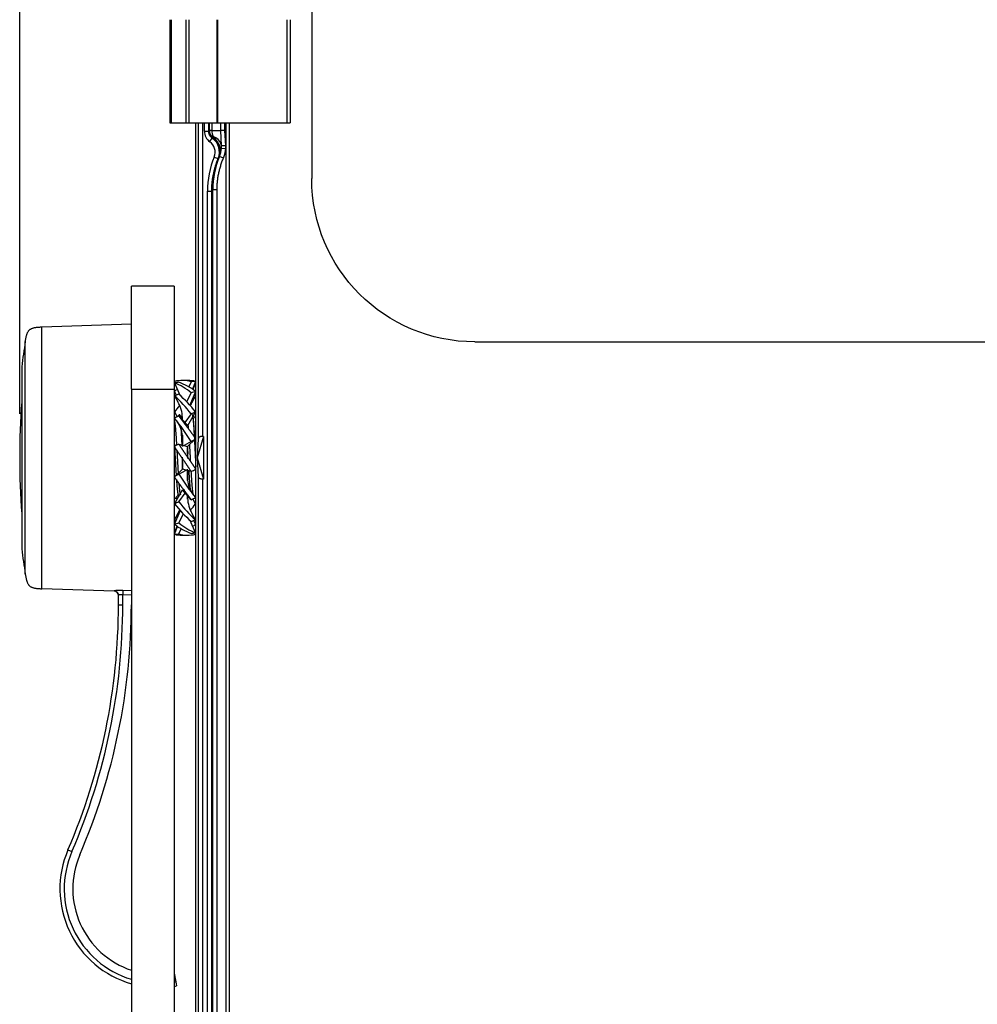
# Model space of a CAD drawing. Extents: x 0 to 3378, y 0 to 1140.
# Drawn here: x 533 to 644, y 687 to 802 of the extents above; entities that cross this region are included whole.
import ezdxf

# ---------------------------------------------------------------- set-up
doc = ezdxf.new("R2010")
doc.units = 0
doc.header["$PDMODE"] = 3
doc.layers.get('0').update_dxf_attribs({"linetype": 'CONTINUOUS'})
doc.layers.get('DEFPOINTS').update_dxf_attribs({"linetype": 'CONTINUOUS'})
doc.layers.add('CONTOUR', color=2, linetype='CONTINUOUS')
doc.layers.add('MARK', color=6, linetype='CONTINUOUS')
doc.styles.get("Standard").update_dxf_attribs({"font": 'txt.shx', "bigfont": 'bigfont.shx'})
doc.dimstyles.get("Standard").update_dxf_attribs({"dimtxt": 2.5, "dimasz": 2.5, "dimexe": 1.25, "dimexo": 0.625, "dimtad": 1, "dimcen": 2.5, "dimazin": 3, "dimtfac": 1, "dimtmove": 0, "dimatfit": 3})

# ---------------------------------------------------------------- blocks, each defined once
blk = doc.blocks.new('_OPEN30')
at = {"color": 0, "linetype": 'BYBLOCK'}
for p, q in [((-1, 0.2679), (0, 0)), ((0, 0), (-1, -0.2679)), ((0, 0), (-1, 0))]:
    blk.add_line(p, q, dxfattribs=at)
blk = doc.blocks.new('*D53')
at = {"layer": 'DEFPOINTS', "color": 0}
for p in [(903.5, 1086.51), (532.5, 750.71), (903.5, 750.71)]:
    blk.add_point(p, dxfattribs=at)
at = {"layer": 'MARK'}
for p, q in [((532.5, 755.81), (532.5, 1091.61)), ((903.5, 755.81), (903.5, 1091.61)), ((553.5, 1086.51), (882.5, 1086.51))]:
    blk.add_line(p, q, dxfattribs=at)
at = {"layer": 'MARK', "xscale": 21, "yscale": 21, "zscale": 21, "rotation": 180}
blk.add_blockref('_OPEN30', (532.5, 1086.51), dxfattribs=at)
at = {"layer": 'MARK', "xscale": 21, "yscale": 21, "zscale": 21}
blk.add_blockref('_OPEN30', (903.5, 1086.51), dxfattribs=at)
at = {"layer": 'MARK', "color": 3, "linetype": 'CONTINUOUS'}
blk.add_text('371', height=21, dxfattribs=at).set_placement((693.5, 1091.61))

msp = doc.modelspace()

# ---------------------------------------------------------------- linework, layer by layer
at = {"layer": 'CONTOUR'}
for p, q in [((566.501, 988.206), (566.501, 783.206)), ((550.002, 801.706), (550.002, 789.706)), ((550.148, 801.706), (550.148, 789.706)), ((551.855, 801.706), (551.855, 789.706)), ((552.209, 801.706), (552.209, 789.706)), ((555.451, 801.706), (555.451, 789.706)), ((555.538, 801.706), (555.538, 789.706)), ((563.589, 801.706), (563.589, 789.706)), ((564.002, 801.706), (564.002, 789.706)), ((550.002, 789.706), (550.148, 789.706)), ((550.148, 789.706), (551.855, 789.706)), ((551.855, 789.706), (552.209, 789.706)), ((552.209, 789.706), (555.451, 789.706)), ((555.451, 789.706), (555.538, 789.706)), ((555.538, 789.706), (563.589, 789.706)), ((563.589, 789.706), (564.002, 789.706)), ((567.702, 776.558), (567.715, 776.558)), ((567.715, 776.525), (567.715, 776.558)), ((585.501, 764.206), (850.501, 764.206))]:
    msp.add_line(p, q, dxfattribs=at)
at = {"layer": 'CONTOUR', "linetype": 'CONTINUOUS'}
for p, q in [((553.002, 784.476), (553.002, 789.706)), ((553.299, 789.706), (553.299, 752.906)), ((553.798, 789.706), (553.798, 753.207)), ((554.018, 788.723), (554.018, 789.706)), ((554.518, 788.723), (554.518, 789.706)), ((554.589, 788.794), (554.589, 789.706)), ((554.871, 789.706), (554.871, 788.794)), ((555.909, 788.794), (555.909, 789.706)), ((556.386, 788.794), (556.386, 789.706)), ((556.501, 789.706), (556.501, 661.207)), ((556.901, 789.706), (556.901, 661.207)), ((554.018, 788.723), (554.518, 788.723)), ((554.518, 788.723), (554.589, 788.794)), ((555.999, 787.024), (555.909, 788.794)), ((556.498, 787.04), (556.386, 788.794)), ((554.639, 787.509), (554.931, 787.913)), ((554.931, 787.913), (554.999, 787.987)), ((556.488, 786.656), (555.99, 786.7)), ((556.498, 787.04), (555.999, 787.024)), ((555.147, 785.724), (555.61, 785.534)), ((555.61, 785.534), (555.675, 785.62)), ((555.763, 785.802), (555.767, 785.797)), ((556.228, 785.603), (555.767, 785.797)), ((553.002, 716.938), (553.002, 784.476)), ((554.361, 660.065), (554.361, 781.731)), ((554.361, 781.731), (554.861, 781.731)), ((554.861, 660.065), (554.861, 781.731)), ((555.484, 781.913), (554.984, 781.913)), ((554.984, 660.189), (554.984, 781.913)), ((555.484, 660.189), (555.484, 781.913)), ((545.501, 758.707), (545.501, 770.707)), ((550.501, 770.707), (545.501, 770.707)), ((550.501, 770.707), (550.501, 758.707)), ((535.061, 765.943), (545.501, 766.307)), ((535.061, 735.472), (535.061, 765.943)), ((533.155, 737.161), (533.155, 764.253)), ((532.745, 761.307), (532.745, 740.107)), ((545.501, 758.707), (545.501, 646.364)), ((545.501, 758.707), (550.501, 758.707)), ((550.501, 758.707), (550.501, 646.364)), ((550.522, 759.611), (550.589, 759.444)), ((550.522, 759.435), (551.143, 757.998)), ((552.103, 759.707), (551.399, 759.707)), ((552.468, 759.563), (552.197, 758.957)), ((552.98, 759.611), (552.614, 758.695)), ((552.98, 759.435), (552.649, 758.669)), ((550.522, 758.432), (550.711, 757.995)), ((550.522, 757.93), (550.928, 757.209)), ((552.468, 758.276), (551.934, 757.233)), ((552.98, 758.432), (552.296, 756.854)), ((552.98, 757.93), (552.344, 756.8)), ((552.98, 758.432), (552.468, 758.276)), ((550.522, 756.077), (550.855, 755.491)), ((551.034, 755.577), (552.033, 754.448)), ((551.126, 755.707), (551.076, 755.707)), ((551.451, 755.217), (551.451, 755.524)), ((552.468, 755.836), (551.716, 754.805)), ((552.98, 756.077), (552.051, 754.442)), ((552.98, 755.325), (552.969, 755.315)), ((551.451, 752.186), (551.451, 753.348)), ((551.451, 753.348), (551.47, 752.035)), ((553.915, 753.207), (553.176, 750.707)), ((553.915, 753.207), (553.798, 753.207)), ((553.915, 753.207), (553.915, 748.207)), ((551.034, 752.31), (552.033, 752.013)), ((552.468, 752.615), (551.635, 752.131)), ((551.942, 752.04), (552.051, 752.041)), ((552.98, 752.904), (552.051, 752.025)), ((552.051, 752.041), (552.051, 750.645)), ((553.299, 752.906), (553.176, 750.707)), ((551.451, 749.374), (551.451, 750.769)), ((553.001, 750.707), (552.951, 750.707)), ((553.176, 750.707), (553.915, 748.207)), ((553.176, 750.707), (553.299, 748.509)), ((550.522, 748.51), (551.451, 749.39)), ((551.034, 748.799), (551.867, 749.283)), ((551.56, 749.375), (551.451, 749.374)), ((552.468, 749.104), (551.47, 749.402)), ((552.051, 748.067), (552.033, 749.379)), ((552.051, 749.228), (552.051, 748.067)), ((553.299, 748.509), (553.299, 660.002)), ((553.915, 748.207), (553.798, 748.207)), ((553.798, 748.207), (553.798, 660.002)), ((550.522, 745.337), (551.451, 746.973)), ((550.976, 746.407), (551.13, 746.407)), ((551.034, 745.579), (551.786, 746.609)), ((552.468, 745.837), (551.47, 746.967)), ((552.051, 745.891), (552.044, 746.317)), ((552.051, 746.197), (552.051, 745.891)), ((552.98, 745.337), (552.647, 745.923)), ((550.522, 743.485), (551.158, 744.615)), ((550.522, 742.982), (551.206, 744.56)), ((551.034, 743.139), (551.568, 744.181)), ((552.98, 743.485), (552.574, 744.205)), ((550.522, 742.982), (551.034, 743.139)), ((550.522, 741.979), (550.853, 742.745)), ((550.522, 741.803), (550.889, 742.72)), ((552.98, 741.979), (552.359, 743.417)), ((552.98, 742.982), (552.791, 743.419)), ((551.034, 741.851), (551.305, 742.457)), ((551.399, 741.707), (552.103, 741.707)), ((552.98, 741.803), (552.913, 741.97)), ((543.519, 735.176), (535.061, 735.472)), ((543.519, 735.207), (543.519, 735.176)), ((543.968, 734.887), (544.04, 734.73)), ((544.001, 733.607), (544.001, 734.708)), ((544.519, 735.263), (544.501, 734.767)), ((545.501, 734.732), (544.501, 734.767)), ((544.501, 733.607), (544.501, 734.767)), ((545.501, 735.228), (544.519, 735.263)), ((544.001, 733.607), (544.501, 733.607)), ((553.002, 659.706), (553.002, 716.938)), ((538.123, 705.088), (538.583, 704.891)), ((550.501, 690.707), (550.683, 689.724)), ((550.683, 689.724), (550.773, 689.232))]:
    msp.add_line(p, q, dxfattribs=at)
for points in [[(554.931, 787.913), (554.921, 787.921), (554.91, 787.929), (554.9, 787.937), (554.89, 787.945), (554.88, 787.953), (554.87, 787.962), (554.86, 787.97), (554.85, 787.979), (554.84, 787.988), (554.83, 787.997), (554.821, 788.006), (554.812, 788.015), (554.802, 788.024), (554.793, 788.034), (554.784, 788.043), (554.775, 788.053), (554.767, 788.063), (554.758, 788.073), (554.75, 788.083), (554.741, 788.093), (554.733, 788.103), (554.725, 788.113), (554.717, 788.124), (554.709, 788.134), (554.702, 788.145), (554.694, 788.156), (554.687, 788.167), (554.68, 788.178), (554.673, 788.189), (554.666, 788.2), (554.659, 788.211), (554.652, 788.222), (554.646, 788.234), (554.639, 788.245), (554.633, 788.257), (554.627, 788.268), (554.621, 788.28), (554.615, 788.292), (554.61, 788.304), (554.604, 788.316), (554.599, 788.328), (554.594, 788.34), (554.589, 788.352), (554.584, 788.364), (554.58, 788.377), (554.575, 788.389), (554.571, 788.401), (554.567, 788.414), (554.563, 788.426), (554.559, 788.439), (554.555, 788.451), (554.552, 788.464), (554.549, 788.477), (554.546, 788.489), (554.543, 788.502), (554.54, 788.515), (554.537, 788.528), (554.535, 788.541), (554.532, 788.554), (554.53, 788.567), (554.528, 788.58), (554.526, 788.593), (554.525, 788.606), (554.523, 788.619), (554.522, 788.632), (554.521, 788.645), (554.52, 788.658), (554.519, 788.671), (554.519, 788.684), (554.518, 788.697), (554.518, 788.71), (554.518, 788.723)], [(554.871, 788.794), (554.908, 788.794), (554.944, 788.794), (554.98, 788.794), (555.015, 788.794), (555.05, 788.794), (555.084, 788.794), (555.118, 788.794), (555.152, 788.794), (555.185, 788.794), (555.218, 788.794), (555.25, 788.794), (555.281, 788.794), (555.312, 788.794), (555.343, 788.794), (555.373, 788.794), (555.402, 788.794), (555.431, 788.794), (555.459, 788.794), (555.487, 788.794), (555.514, 788.794), (555.54, 788.794), (555.566, 788.794), (555.591, 788.794), (555.615, 788.794), (555.639, 788.794), (555.662, 788.794), (555.685, 788.794), (555.706, 788.794), (555.727, 788.794), (555.747, 788.794), (555.767, 788.794), (555.786, 788.794), (555.804, 788.794), (555.821, 788.794), (555.838, 788.794), (555.853, 788.794), (555.868, 788.794), (555.883, 788.794), (555.896, 788.794), (555.909, 788.794)], [(554.999, 787.987), (555.081, 787.924), (555.161, 787.856), (555.238, 787.783), (555.312, 787.704), (555.383, 787.62), (555.45, 787.532), (555.512, 787.439), (555.57, 787.342), (555.622, 787.242), (555.669, 787.137), (555.71, 787.03), (555.744, 786.921), (555.773, 786.81), (555.795, 786.698), (555.81, 786.584), (555.819, 786.471), (555.821, 786.358), (555.817, 786.246), (555.807, 786.136), (555.792, 786.027), (555.77, 785.921), (555.743, 785.817), (555.711, 785.717), (555.675, 785.62)], [(555.999, 787.024), (555.94, 787.289), (555.805, 787.541), (555.599, 787.77), (555.33, 787.967), (555.01, 788.124)], [(555.763, 785.802), (555.862, 786.135), (555.89, 786.484), (555.845, 786.837), (555.73, 787.18), (555.548, 787.502), (555.307, 787.79), (555.014, 788.033)], [(556.228, 785.603), (556.242, 785.637), (556.255, 785.671), (556.269, 785.705), (556.281, 785.739), (556.294, 785.772), (556.306, 785.806), (556.317, 785.84), (556.328, 785.873), (556.339, 785.907), (556.349, 785.94), (556.359, 785.974), (556.369, 786.007), (556.378, 786.04), (556.387, 786.073), (556.396, 786.106), (556.404, 786.139), (556.411, 786.172), (556.419, 786.205), (556.426, 786.238), (556.433, 786.271), (556.439, 786.303), (556.445, 786.336), (556.451, 786.368), (556.456, 786.401), (556.461, 786.433), (556.466, 786.465), (556.47, 786.497), (556.475, 786.529), (556.478, 786.561), (556.482, 786.593), (556.485, 786.625), (556.488, 786.656)], [(556.488, 786.656), (556.489, 786.669), (556.49, 786.682), (556.491, 786.694), (556.492, 786.706), (556.493, 786.719), (556.494, 786.731), (556.494, 786.744), (556.495, 786.756), (556.496, 786.768), (556.496, 786.78), (556.497, 786.793), (556.497, 786.805), (556.498, 786.817), (556.498, 786.829), (556.499, 786.841), (556.499, 786.853), (556.499, 786.865), (556.499, 786.877), (556.5, 786.889), (556.5, 786.901), (556.5, 786.913), (556.5, 786.924), (556.5, 786.936), (556.5, 786.948), (556.5, 786.96), (556.5, 786.971), (556.499, 786.983), (556.499, 786.994), (556.499, 787.006), (556.499, 787.018), (556.498, 787.029), (556.498, 787.04)], [(554.861, 781.731), (554.861, 781.829), (554.863, 781.926), (554.865, 782.024), (554.868, 782.121), (554.873, 782.219), (554.878, 782.316), (554.884, 782.413), (554.891, 782.511), (554.899, 782.608), (554.908, 782.705), (554.918, 782.802), (554.929, 782.899), (554.941, 782.996), (554.954, 783.092), (554.967, 783.189), (554.982, 783.285), (554.998, 783.381), (555.014, 783.477), (555.032, 783.573), (555.05, 783.669), (555.069, 783.765), (555.09, 783.86), (555.111, 783.955), (555.133, 784.05), (555.156, 784.145), (555.18, 784.24), (555.205, 784.334), (555.23, 784.428), (555.257, 784.522), (555.285, 784.615), (555.313, 784.709), (555.343, 784.802), (555.373, 784.894), (555.404, 784.987), (555.436, 785.079), (555.469, 785.17), (555.503, 785.262), (555.538, 785.353), (555.574, 785.444), (555.61, 785.534)], [(555.484, 781.913), (555.485, 782.032), (555.487, 782.152), (555.491, 782.271), (555.496, 782.389), (555.502, 782.508), (555.511, 782.626), (555.52, 782.744), (555.531, 782.862), (555.544, 782.979), (555.558, 783.096), (555.573, 783.213), (555.59, 783.329), (555.608, 783.446), (555.628, 783.562), (555.649, 783.678), (555.671, 783.793), (555.695, 783.908), (555.721, 784.023), (555.747, 784.138), (555.776, 784.252), (555.805, 784.366), (555.836, 784.48), (555.869, 784.594), (555.903, 784.707), (555.938, 784.82), (555.975, 784.933), (556.014, 785.045), (556.053, 785.157), (556.095, 785.269), (556.138, 785.381), (556.182, 785.492), (556.228, 785.603)], [(533.155, 764.253), (533.165, 764.321), (533.176, 764.388), (533.188, 764.455), (533.2, 764.522), (533.212, 764.588), (533.225, 764.653), (533.239, 764.718), (533.254, 764.781), (533.269, 764.844), (533.285, 764.906), (533.302, 764.966), (533.32, 765.026), (533.34, 765.084), (533.36, 765.141), (533.382, 765.197), (533.405, 765.251), (533.429, 765.303), (533.456, 765.353), (533.484, 765.402), (533.514, 765.448), (533.545, 765.492), (533.579, 765.534), (533.616, 765.573), (533.654, 765.609), (533.695, 765.643), (533.738, 765.675), (533.784, 765.703), (533.831, 765.73), (533.881, 765.754), (533.932, 765.776), (533.985, 765.796), (534.04, 765.814), (534.096, 765.83), (534.154, 765.845), (534.213, 765.859), (534.273, 765.871), (534.335, 765.882), (534.397, 765.891), (534.46, 765.9), (534.524, 765.908), (534.589, 765.914), (534.655, 765.92), (534.721, 765.925), (534.788, 765.93), (534.856, 765.934), (534.924, 765.937), (534.992, 765.94), (535.061, 765.943)], [(551.067, 755.704), (551.06, 755.696), (551.053, 755.688), (551.047, 755.68), (551.04, 755.672), (551.033, 755.665), (551.026, 755.657), (551.02, 755.649), (551.013, 755.641), (551.006, 755.633), (550.999, 755.625), (550.993, 755.617), (550.986, 755.61), (550.979, 755.602), (550.972, 755.594), (550.966, 755.586), (550.959, 755.578), (550.952, 755.57), (550.945, 755.562), (550.939, 755.554), (550.932, 755.547), (550.925, 755.539), (550.918, 755.531), (550.912, 755.523), (550.905, 755.515)], [(551.034, 755.577), (551.053, 755.551), (551.072, 755.524), (551.09, 755.498), (551.109, 755.471), (551.128, 755.445), (551.147, 755.418), (551.166, 755.391), (551.185, 755.365), (551.205, 755.338), (551.224, 755.312), (551.244, 755.285), (551.263, 755.258), (551.283, 755.231), (551.303, 755.205), (551.323, 755.178), (551.342, 755.151), (551.362, 755.125), (551.382, 755.098), (551.402, 755.071), (551.423, 755.044), (551.443, 755.018), (551.463, 754.991), (551.483, 754.964), (551.504, 754.937), (551.524, 754.91), (551.544, 754.883), (551.565, 754.856), (551.585, 754.829), (551.606, 754.802), (551.627, 754.775), (551.647, 754.748), (551.668, 754.721), (551.689, 754.694), (551.709, 754.667), (551.73, 754.64), (551.751, 754.613), (551.772, 754.586), (551.792, 754.559), (551.813, 754.531), (551.834, 754.504), (551.855, 754.477), (551.876, 754.45), (551.897, 754.422), (551.918, 754.395), (551.939, 754.367), (551.96, 754.34), (551.981, 754.312), (552.002, 754.285), (552.023, 754.257), (552.044, 754.23), (552.065, 754.202), (552.086, 754.174), (552.107, 754.147), (552.128, 754.119), (552.148, 754.091), (552.169, 754.063), (552.19, 754.035), (552.211, 754.007), (552.232, 753.979), (552.253, 753.951), (552.274, 753.923), (552.295, 753.895), (552.316, 753.867), (552.337, 753.839), (552.357, 753.811), (552.378, 753.782), (552.399, 753.754), (552.42, 753.725), (552.44, 753.697), (552.461, 753.668), (552.482, 753.64), (552.502, 753.611), (552.523, 753.582), (552.543, 753.554), (552.564, 753.525), (552.584, 753.496), (552.605, 753.467), (552.625, 753.438), (552.645, 753.409), (552.666, 753.38), (552.686, 753.351), (552.706, 753.321), (552.726, 753.292), (552.746, 753.263), (552.766, 753.233), (552.785, 753.203), (552.805, 753.174), (552.825, 753.144), (552.844, 753.114), (552.864, 753.084), (552.883, 753.054), (552.903, 753.024), (552.922, 752.994), (552.941, 752.964), (552.961, 752.934), (552.98, 752.904)], [(551.063, 755.7), (551.064, 755.7), (551.064, 755.701), (551.065, 755.701), (551.065, 755.702), (551.066, 755.702), (551.066, 755.703), (551.067, 755.703), (551.067, 755.704), (551.068, 755.704), (551.068, 755.705), (551.069, 755.705), (551.07, 755.705), (551.07, 755.706), (551.071, 755.706), (551.071, 755.706), (551.072, 755.706), (551.072, 755.707), (551.073, 755.707), (551.073, 755.707), (551.074, 755.707), (551.074, 755.707), (551.075, 755.707), (551.076, 755.707), (551.076, 755.707)], [(551.141, 755.697), (551.14, 755.698), (551.14, 755.699), (551.139, 755.7), (551.139, 755.7), (551.138, 755.701), (551.137, 755.702), (551.137, 755.702), (551.136, 755.703), (551.135, 755.703), (551.135, 755.704), (551.134, 755.704), (551.134, 755.705), (551.133, 755.705), (551.132, 755.705), (551.132, 755.706), (551.131, 755.706), (551.13, 755.706), (551.13, 755.707), (551.129, 755.707), (551.129, 755.707), (551.128, 755.707), (551.127, 755.707), (551.127, 755.707), (551.126, 755.707)], [(551.451, 755.336), (551.438, 755.351), (551.425, 755.367), (551.412, 755.382), (551.399, 755.397), (551.386, 755.412), (551.373, 755.428), (551.36, 755.443), (551.346, 755.458), (551.333, 755.473), (551.32, 755.488), (551.307, 755.504), (551.294, 755.519), (551.281, 755.534), (551.268, 755.549), (551.255, 755.565), (551.242, 755.58), (551.229, 755.595), (551.216, 755.61), (551.203, 755.625), (551.19, 755.641), (551.177, 755.656), (551.163, 755.671), (551.15, 755.686), (551.137, 755.702)], [(552.635, 755.556), (552.638, 755.538), (552.642, 755.519), (552.645, 755.498), (552.649, 755.477), (552.652, 755.455), (552.656, 755.432), (552.659, 755.408), (552.663, 755.383), (552.666, 755.357), (552.669, 755.33), (552.673, 755.302), (552.676, 755.272), (552.68, 755.243), (552.683, 755.212), (552.687, 755.18), (552.69, 755.147), (552.694, 755.113), (552.697, 755.078), (552.701, 755.043), (552.704, 755.006), (552.707, 754.969), (552.711, 754.931), (552.714, 754.891), (552.718, 754.851), (552.721, 754.811), (552.725, 754.769), (552.728, 754.726), (552.732, 754.683), (552.735, 754.639), (552.739, 754.594), (552.742, 754.548), (552.745, 754.501), (552.749, 754.453), (552.752, 754.405), (552.756, 754.356), (552.759, 754.306), (552.763, 754.256), (552.766, 754.204), (552.77, 754.152), (552.773, 754.1), (552.777, 754.046), (552.78, 753.992), (552.783, 753.937), (552.787, 753.881), (552.79, 753.825), (552.794, 753.768), (552.797, 753.711), (552.801, 753.653), (552.804, 753.594), (552.808, 753.535), (552.811, 753.475), (552.814, 753.414), (552.818, 753.353), (552.821, 753.291), (552.825, 753.229), (552.828, 753.167)], [(553.001, 750.707), (552.996, 750.813), (552.991, 750.919), (552.986, 751.024), (552.981, 751.13), (552.976, 751.235), (552.971, 751.34), (552.966, 751.445), (552.961, 751.549), (552.956, 751.653), (552.951, 751.757), (552.946, 751.86), (552.94, 751.963), (552.935, 752.065), (552.93, 752.166), (552.925, 752.267), (552.92, 752.367), (552.915, 752.467), (552.91, 752.565), (552.905, 752.663), (552.9, 752.76), (552.895, 752.856), (552.89, 752.951), (552.885, 753.045), (552.88, 753.138), (552.875, 753.23), (552.87, 753.32), (552.865, 753.41), (552.86, 753.498), (552.855, 753.585), (552.85, 753.671), (552.845, 753.756), (552.839, 753.839), (552.834, 753.921), (552.829, 754.001), (552.824, 754.08), (552.819, 754.157), (552.814, 754.233), (552.809, 754.307), (552.804, 754.38), (552.799, 754.451), (552.794, 754.52), (552.789, 754.587), (552.784, 754.653), (552.779, 754.717), (552.774, 754.78), (552.769, 754.84), (552.764, 754.899), (552.759, 754.955), (552.754, 755.01), (552.749, 755.063), (552.744, 755.114), (552.738, 755.163), (552.733, 755.21), (552.728, 755.255), (552.723, 755.298), (552.718, 755.339), (552.713, 755.378), (552.708, 755.414), (552.703, 755.449), (552.698, 755.481), (552.693, 755.512), (552.688, 755.54), (552.683, 755.566), (552.678, 755.59), (552.673, 755.611), (552.668, 755.631), (552.663, 755.648), (552.658, 755.663), (552.653, 755.676), (552.648, 755.687), (552.643, 755.695), (552.637, 755.701)], [(553.002, 755.277), (552.99, 755.291), (552.978, 755.305), (552.966, 755.319), (552.954, 755.333), (552.942, 755.347), (552.93, 755.361), (552.918, 755.374), (552.906, 755.388), (552.894, 755.402), (552.882, 755.416), (552.87, 755.43), (552.858, 755.444), (552.846, 755.458), (552.835, 755.472), (552.823, 755.486), (552.811, 755.499), (552.799, 755.513), (552.787, 755.527), (552.775, 755.541), (552.763, 755.555), (552.751, 755.569), (552.739, 755.583), (552.727, 755.597), (552.715, 755.611)], [(550.476, 755.007), (550.482, 755.006), (550.488, 755.002), (550.494, 754.996), (550.5, 754.986), (550.506, 754.974), (550.512, 754.96), (550.518, 754.942), (550.524, 754.922), (550.53, 754.9), (550.536, 754.875), (550.542, 754.847), (550.547, 754.816), (550.553, 754.783), (550.559, 754.748), (550.565, 754.71), (550.571, 754.67), (550.577, 754.627), (550.583, 754.581), (550.589, 754.533), (550.595, 754.483), (550.601, 754.43), (550.607, 754.375), (550.613, 754.318), (550.619, 754.258), (550.625, 754.197), (550.631, 754.133), (550.637, 754.067), (550.643, 753.998), (550.649, 753.928), (550.655, 753.856), (550.661, 753.782), (550.667, 753.706), (550.673, 753.628), (550.679, 753.548), (550.685, 753.466), (550.691, 753.383), (550.697, 753.298), (550.703, 753.211), (550.709, 753.123), (550.715, 753.033), (550.721, 752.942), (550.727, 752.849), (550.733, 752.755), (550.739, 752.66), (550.745, 752.564), (550.751, 752.466), (550.757, 752.368), (550.762, 752.268)], [(550.642, 755.209), (550.636, 755.202), (550.63, 755.195), (550.624, 755.189), (550.618, 755.182), (550.613, 755.175), (550.607, 755.168), (550.601, 755.161), (550.595, 755.154), (550.589, 755.148), (550.583, 755.141), (550.577, 755.134), (550.572, 755.127), (550.566, 755.12), (550.56, 755.113), (550.554, 755.107), (550.548, 755.1), (550.542, 755.093), (550.536, 755.086), (550.53, 755.079), (550.525, 755.072), (550.519, 755.066), (550.513, 755.059), (550.507, 755.052), (550.501, 755.045)], [(551.266, 754.206), (551.269, 754.162), (551.272, 754.117), (551.275, 754.073), (551.278, 754.027), (551.281, 753.981), (551.284, 753.935), (551.286, 753.888), (551.289, 753.841), (551.292, 753.793), (551.295, 753.745), (551.298, 753.696), (551.301, 753.647), (551.304, 753.597), (551.307, 753.547), (551.31, 753.497), (551.313, 753.446), (551.316, 753.395), (551.318, 753.343), (551.321, 753.291), (551.324, 753.239), (551.327, 753.186), (551.33, 753.133), (551.333, 753.079), (551.336, 753.026), (551.339, 752.971), (551.342, 752.917), (551.345, 752.862), (551.348, 752.807), (551.351, 752.751), (551.353, 752.695), (551.356, 752.639), (551.359, 752.583), (551.362, 752.526), (551.365, 752.469), (551.368, 752.412), (551.371, 752.355), (551.374, 752.297), (551.377, 752.239), (551.38, 752.181), (551.383, 752.122)], [(552.084, 754.575), (552.086, 754.563), (552.087, 754.55), (552.089, 754.538), (552.09, 754.525), (552.092, 754.512), (552.093, 754.499), (552.095, 754.486), (552.096, 754.473), (552.098, 754.459), (552.1, 754.445), (552.101, 754.432), (552.103, 754.418), (552.104, 754.403), (552.106, 754.389), (552.107, 754.375), (552.109, 754.36), (552.11, 754.345), (552.112, 754.33), (552.113, 754.315), (552.115, 754.3), (552.117, 754.285), (552.118, 754.269), (552.12, 754.253), (552.121, 754.237), (552.123, 754.221), (552.124, 754.205), (552.126, 754.189), (552.127, 754.173), (552.129, 754.156), (552.13, 754.139), (552.132, 754.122), (552.134, 754.105)], [(551.429, 752.193), (551.427, 752.242), (551.424, 752.291), (551.422, 752.339), (551.419, 752.388), (551.417, 752.436), (551.414, 752.484), (551.412, 752.532), (551.409, 752.58), (551.407, 752.627), (551.405, 752.675), (551.402, 752.722), (551.4, 752.769), (551.397, 752.815), (551.395, 752.862), (551.392, 752.908), (551.39, 752.954), (551.387, 753), (551.385, 753.046), (551.382, 753.091), (551.38, 753.136), (551.378, 753.181), (551.375, 753.225), (551.373, 753.269), (551.37, 753.313), (551.368, 753.357), (551.365, 753.401), (551.363, 753.444), (551.36, 753.487), (551.358, 753.529), (551.355, 753.571), (551.353, 753.613), (551.351, 753.655), (551.348, 753.696), (551.346, 753.737), (551.343, 753.778), (551.341, 753.819), (551.338, 753.859), (551.336, 753.898), (551.333, 753.938), (551.331, 753.977)], [(553.798, 753.207), (553.74, 753.206), (553.685, 753.202), (553.634, 753.197), (553.586, 753.188), (553.542, 753.178), (553.502, 753.165), (553.465, 753.149), (553.432, 753.132), (553.402, 753.112), (553.377, 753.089), (553.355, 753.065), (553.336, 753.038), (553.321, 753.008), (553.31, 752.976), (553.302, 752.942), (553.299, 752.906)], [(550.501, 752.455), (550.506, 752.365), (550.512, 752.274), (550.517, 752.182), (550.523, 752.09), (550.528, 751.996), (550.534, 751.902), (550.539, 751.807), (550.545, 751.712), (550.55, 751.616), (550.555, 751.52), (550.561, 751.423), (550.566, 751.326), (550.572, 751.228), (550.577, 751.13), (550.583, 751.032), (550.588, 750.934), (550.594, 750.836), (550.599, 750.737), (550.605, 750.639), (550.61, 750.541), (550.615, 750.442), (550.621, 750.344), (550.626, 750.246), (550.632, 750.149), (550.637, 750.051), (550.643, 749.954), (550.648, 749.857), (550.654, 749.761), (550.659, 749.666), (550.665, 749.57), (550.67, 749.476), (550.676, 749.382), (550.681, 749.289), (550.686, 749.197), (550.692, 749.105), (550.697, 749.014), (550.703, 748.925), (550.708, 748.836), (550.714, 748.748), (550.719, 748.661)], [(552.468, 749.104), (552.452, 749.13), (552.436, 749.157), (552.42, 749.184), (552.404, 749.21), (552.388, 749.237), (552.371, 749.263), (552.355, 749.29), (552.339, 749.316), (552.322, 749.342), (552.306, 749.369), (552.289, 749.395), (552.272, 749.421), (552.256, 749.448), (552.239, 749.474), (552.222, 749.5), (552.205, 749.526), (552.188, 749.553), (552.171, 749.579), (552.154, 749.605), (552.137, 749.631), (552.12, 749.657), (552.103, 749.683), (552.085, 749.709), (552.068, 749.735), (552.051, 749.761), (552.033, 749.787), (552.016, 749.813), (551.999, 749.839), (551.981, 749.865), (551.964, 749.891), (551.946, 749.917), (551.928, 749.943), (551.911, 749.969), (551.893, 749.995), (551.876, 750.021), (551.858, 750.047), (551.84, 750.073), (551.822, 750.098), (551.805, 750.124), (551.787, 750.15), (551.769, 750.176), (551.751, 750.202), (551.733, 750.227), (551.716, 750.253), (551.698, 750.279), (551.68, 750.305), (551.662, 750.33), (551.644, 750.356), (551.626, 750.382), (551.608, 750.408), (551.59, 750.433), (551.572, 750.459), (551.554, 750.485), (551.536, 750.511), (551.518, 750.536), (551.5, 750.562), (551.482, 750.588), (551.465, 750.614), (551.447, 750.639), (551.429, 750.665), (551.411, 750.691), (551.393, 750.717), (551.375, 750.742), (551.357, 750.768), (551.339, 750.794), (551.321, 750.82), (551.303, 750.845), (551.285, 750.871), (551.267, 750.897), (551.249, 750.923), (551.231, 750.948), (551.213, 750.974), (551.195, 751), (551.177, 751.026), (551.16, 751.051), (551.142, 751.077), (551.124, 751.103), (551.106, 751.129), (551.088, 751.155), (551.071, 751.181), (551.053, 751.207), (551.035, 751.232), (551.018, 751.258), (551, 751.284), (550.982, 751.31), (550.965, 751.336), (550.947, 751.362), (550.93, 751.388), (550.912, 751.414), (550.895, 751.44), (550.877, 751.466), (550.86, 751.492), (550.843, 751.518), (550.825, 751.544), (550.808, 751.57), (550.791, 751.596), (550.773, 751.622), (550.756, 751.649), (550.739, 751.675), (550.722, 751.701), (550.705, 751.727), (550.688, 751.753), (550.671, 751.78), (550.655, 751.806), (550.638, 751.832), (550.621, 751.859), (550.605, 751.885), (550.588, 751.912), (550.571, 751.938), (550.555, 751.964), (550.538, 751.991), (550.522, 752.017)], [(551.034, 752.31), (551.05, 752.284), (551.066, 752.257), (551.082, 752.231), (551.098, 752.204), (551.115, 752.178), (551.131, 752.151), (551.147, 752.125), (551.164, 752.098), (551.18, 752.072), (551.196, 752.046), (551.213, 752.019), (551.23, 751.993), (551.246, 751.967), (551.263, 751.94), (551.28, 751.914), (551.297, 751.888), (551.314, 751.862), (551.331, 751.836), (551.348, 751.809), (551.365, 751.783), (551.382, 751.757), (551.4, 751.731), (551.417, 751.705), (551.434, 751.679), (551.451, 751.653), (551.469, 751.627), (551.486, 751.601), (551.504, 751.575), (551.521, 751.549), (551.539, 751.523), (551.556, 751.497), (551.574, 751.471), (551.591, 751.445), (551.609, 751.419), (551.627, 751.394), (551.644, 751.368), (551.662, 751.342), (551.68, 751.316), (551.697, 751.29), (551.715, 751.264), (551.733, 751.239), (551.751, 751.213), (551.769, 751.187), (551.787, 751.161), (551.804, 751.135), (551.822, 751.11), (551.84, 751.084), (551.858, 751.058), (551.876, 751.032), (551.894, 751.007), (551.912, 750.981), (551.93, 750.955), (551.948, 750.929), (551.966, 750.904), (551.984, 750.878), (552.002, 750.852), (552.02, 750.826), (552.038, 750.801), (552.056, 750.775), (552.074, 750.749), (552.092, 750.724), (552.11, 750.698), (552.128, 750.672), (552.145, 750.646), (552.163, 750.621), (552.181, 750.595), (552.199, 750.569), (552.217, 750.543), (552.235, 750.518), (552.253, 750.492), (552.271, 750.466), (552.289, 750.44), (552.307, 750.414), (552.325, 750.389), (552.343, 750.363), (552.36, 750.337), (552.378, 750.311), (552.396, 750.285), (552.414, 750.26), (552.431, 750.234), (552.449, 750.208), (552.467, 750.182), (552.485, 750.156), (552.502, 750.13), (552.52, 750.104), (552.537, 750.078), (552.555, 750.052), (552.572, 750.026), (552.59, 750), (552.607, 749.974), (552.625, 749.948), (552.642, 749.922), (552.66, 749.896), (552.677, 749.87), (552.694, 749.844), (552.711, 749.818), (552.729, 749.792), (552.746, 749.766), (552.763, 749.74), (552.78, 749.713), (552.797, 749.687), (552.814, 749.661), (552.831, 749.635), (552.848, 749.608), (552.864, 749.582), (552.881, 749.556), (552.898, 749.529), (552.914, 749.503), (552.931, 749.476), (552.947, 749.45), (552.964, 749.423), (552.98, 749.397)], [(552.263, 752.253), (552.267, 752.195), (552.27, 752.137), (552.274, 752.079), (552.277, 752.02), (552.281, 751.961), (552.284, 751.902), (552.287, 751.842), (552.291, 751.782), (552.294, 751.722), (552.298, 751.662), (552.301, 751.602), (552.305, 751.541), (552.308, 751.481), (552.311, 751.42), (552.315, 751.359), (552.318, 751.297), (552.322, 751.236), (552.325, 751.175), (552.329, 751.113), (552.332, 751.052), (552.335, 750.99), (552.339, 750.928), (552.342, 750.866), (552.346, 750.805), (552.349, 750.743), (552.353, 750.681), (552.356, 750.619), (552.359, 750.557), (552.363, 750.495), (552.366, 750.434), (552.37, 750.372), (552.373, 750.31)], [(552.848, 752.793), (552.851, 752.744), (552.853, 752.695), (552.856, 752.645), (552.859, 752.596), (552.861, 752.546), (552.864, 752.496), (552.866, 752.445), (552.869, 752.395), (552.871, 752.344), (552.874, 752.293), (552.877, 752.242), (552.879, 752.191), (552.882, 752.139), (552.884, 752.088), (552.887, 752.036), (552.889, 751.984), (552.892, 751.932), (552.895, 751.88), (552.897, 751.827), (552.9, 751.775), (552.902, 751.722), (552.905, 751.669), (552.907, 751.617), (552.91, 751.564), (552.913, 751.511), (552.915, 751.457), (552.918, 751.404), (552.92, 751.351), (552.923, 751.298), (552.925, 751.244), (552.928, 751.191), (552.931, 751.137), (552.933, 751.083), (552.936, 751.03), (552.938, 750.976), (552.941, 750.922), (552.943, 750.869), (552.946, 750.815), (552.949, 750.761), (552.951, 750.707)], [(550.801, 751.608), (550.806, 751.523), (550.81, 751.437), (550.815, 751.351), (550.82, 751.265), (550.825, 751.178), (550.83, 751.092), (550.835, 751.005), (550.839, 750.918), (550.844, 750.831), (550.849, 750.744), (550.854, 750.657), (550.859, 750.57), (550.864, 750.483), (550.868, 750.396), (550.873, 750.309), (550.878, 750.223), (550.883, 750.136), (550.888, 750.05), (550.893, 749.964), (550.897, 749.879), (550.902, 749.794), (550.907, 749.709), (550.912, 749.624), (550.917, 749.54), (550.922, 749.457), (550.926, 749.374), (550.931, 749.291), (550.936, 749.209), (550.941, 749.128), (550.946, 749.047), (550.951, 748.967), (550.955, 748.888)], [(552.051, 751.598), (552.052, 751.58), (552.053, 751.562), (552.054, 751.544), (552.055, 751.526), (552.056, 751.508), (552.057, 751.49), (552.058, 751.471), (552.059, 751.453), (552.06, 751.435), (552.061, 751.417), (552.062, 751.399), (552.063, 751.38), (552.064, 751.362), (552.065, 751.344), (552.066, 751.326), (552.067, 751.307), (552.068, 751.289), (552.07, 751.271), (552.071, 751.252), (552.072, 751.234), (552.073, 751.216), (552.074, 751.197), (552.075, 751.179), (552.076, 751.161)], [(552.951, 750.707), (552.953, 750.663), (552.955, 750.619), (552.957, 750.575), (552.959, 750.531), (552.962, 750.487), (552.964, 750.443), (552.966, 750.399), (552.968, 750.355), (552.97, 750.311), (552.972, 750.267), (552.974, 750.223), (552.976, 750.179), (552.978, 750.136), (552.981, 750.092), (552.983, 750.048), (552.985, 750.004), (552.987, 749.961), (552.989, 749.917), (552.991, 749.874), (552.993, 749.83), (552.995, 749.787), (552.997, 749.744), (552.999, 749.701), (553.002, 749.657)], [(552.468, 745.837), (552.449, 745.863), (552.431, 745.89), (552.412, 745.917), (552.393, 745.943), (552.374, 745.97), (552.355, 745.996), (552.336, 746.023), (552.317, 746.05), (552.297, 746.076), (552.278, 746.103), (552.258, 746.13), (552.239, 746.156), (552.219, 746.183), (552.199, 746.21), (552.18, 746.236), (552.16, 746.263), (552.14, 746.29), (552.12, 746.316), (552.1, 746.343), (552.08, 746.37), (552.059, 746.397), (552.039, 746.424), (552.019, 746.45), (551.999, 746.477), (551.978, 746.504), (551.958, 746.531), (551.937, 746.558), (551.917, 746.585), (551.896, 746.612), (551.876, 746.639), (551.855, 746.666), (551.834, 746.693), (551.814, 746.72), (551.793, 746.747), (551.772, 746.774), (551.751, 746.801), (551.731, 746.829), (551.71, 746.856), (551.689, 746.883), (551.668, 746.91), (551.647, 746.937), (551.626, 746.965), (551.605, 746.992), (551.584, 747.02), (551.563, 747.047), (551.542, 747.074), (551.521, 747.102), (551.5, 747.129), (551.479, 747.157), (551.459, 747.185), (551.438, 747.212), (551.417, 747.24), (551.396, 747.268), (551.375, 747.295), (551.354, 747.323), (551.333, 747.351), (551.312, 747.379), (551.291, 747.407), (551.27, 747.435), (551.249, 747.463), (551.228, 747.491), (551.207, 747.519), (551.186, 747.547), (551.166, 747.576), (551.145, 747.604), (551.124, 747.632), (551.103, 747.661), (551.083, 747.689), (551.062, 747.717), (551.041, 747.746), (551.021, 747.775), (551, 747.803), (550.979, 747.832), (550.959, 747.861), (550.938, 747.889), (550.918, 747.918), (550.897, 747.947), (550.877, 747.976), (550.857, 748.005), (550.837, 748.034), (550.816, 748.064), (550.796, 748.093), (550.776, 748.122), (550.756, 748.152), (550.737, 748.181), (550.717, 748.211), (550.697, 748.241), (550.677, 748.27), (550.658, 748.3), (550.638, 748.33), (550.619, 748.36), (550.599, 748.39), (550.58, 748.42), (550.561, 748.45), (550.541, 748.48), (550.522, 748.51)], [(552.188, 749.178), (552.193, 749.097), (552.197, 749.017), (552.202, 748.937), (552.207, 748.858), (552.212, 748.78), (552.217, 748.703), (552.221, 748.627), (552.226, 748.551), (552.231, 748.476), (552.236, 748.403), (552.241, 748.33), (552.246, 748.258), (552.25, 748.187), (552.255, 748.118), (552.26, 748.049), (552.265, 747.981), (552.27, 747.915), (552.274, 747.85), (552.279, 747.785), (552.284, 747.722), (552.289, 747.661), (552.294, 747.6), (552.299, 747.541), (552.303, 747.483), (552.308, 747.426), (552.313, 747.371), (552.318, 747.317), (552.323, 747.264), (552.327, 747.213), (552.332, 747.163), (552.337, 747.115), (552.342, 747.068)], [(552.444, 749.085), (552.449, 748.991), (552.455, 748.899), (552.46, 748.808), (552.466, 748.718), (552.472, 748.629), (552.477, 748.541), (552.483, 748.454), (552.488, 748.369), (552.494, 748.284), (552.5, 748.202), (552.505, 748.12), (552.511, 748.04), (552.516, 747.962), (552.522, 747.885), (552.528, 747.809), (552.533, 747.735), (552.539, 747.663), (552.545, 747.592), (552.55, 747.524), (552.556, 747.456), (552.561, 747.391), (552.567, 747.328), (552.573, 747.266), (552.578, 747.206), (552.584, 747.149), (552.589, 747.093), (552.595, 747.039), (552.601, 746.988), (552.606, 746.938), (552.612, 746.89), (552.618, 746.845), (552.623, 746.802), (552.629, 746.76), (552.634, 746.721), (552.64, 746.684), (552.646, 746.65), (552.651, 746.617), (552.657, 746.587), (552.662, 746.559), (552.668, 746.534), (552.674, 746.511), (552.679, 746.49), (552.685, 746.471), (552.69, 746.455), (552.696, 746.441), (552.702, 746.43), (552.707, 746.421), (552.713, 746.414)], [(553.798, 748.207), (553.79, 748.207), (553.781, 748.208), (553.772, 748.208), (553.763, 748.209), (553.755, 748.209), (553.746, 748.21), (553.738, 748.21), (553.729, 748.211), (553.721, 748.212), (553.712, 748.213), (553.704, 748.215), (553.695, 748.216), (553.687, 748.217), (553.678, 748.219), (553.67, 748.221), (553.662, 748.222), (553.654, 748.224), (553.646, 748.226), (553.638, 748.228), (553.63, 748.23), (553.622, 748.232), (553.614, 748.234), (553.606, 748.237), (553.598, 748.239), (553.591, 748.241), (553.583, 748.244), (553.576, 748.246), (553.568, 748.249), (553.561, 748.251), (553.554, 748.254), (553.547, 748.257), (553.54, 748.26), (553.533, 748.262), (553.526, 748.265), (553.519, 748.268), (553.512, 748.271), (553.505, 748.274), (553.499, 748.277), (553.492, 748.28), (553.486, 748.284), (553.48, 748.287), (553.474, 748.29), (553.468, 748.293), (553.462, 748.297), (553.456, 748.3), (553.45, 748.303), (553.444, 748.307), (553.439, 748.31), (553.433, 748.314), (553.428, 748.317), (553.423, 748.321), (553.417, 748.325), (553.412, 748.328), (553.407, 748.332), (553.402, 748.336), (553.398, 748.339), (553.393, 748.343), (553.389, 748.347), (553.384, 748.351), (553.38, 748.355), (553.376, 748.359), (553.372, 748.363), (553.368, 748.367), (553.364, 748.37), (553.36, 748.374), (553.356, 748.379), (553.353, 748.383), (553.349, 748.387), (553.346, 748.391), (553.343, 748.395), (553.34, 748.399), (553.337, 748.403), (553.334, 748.407), (553.331, 748.411), (553.328, 748.416), (553.326, 748.42), (553.323, 748.424), (553.321, 748.429), (553.319, 748.433), (553.317, 748.437), (553.315, 748.441), (553.313, 748.446), (553.311, 748.45), (553.31, 748.455), (553.308, 748.459), (553.307, 748.464), (553.306, 748.468), (553.305, 748.473), (553.304, 748.477), (553.303, 748.482), (553.302, 748.486), (553.301, 748.491), (553.301, 748.495), (553.3, 748.5), (553.299, 748.504), (553.299, 748.509)], [(550.752, 748.167), (550.759, 748.066), (550.766, 747.968), (550.773, 747.872), (550.78, 747.778), (550.787, 747.687), (550.794, 747.599), (550.801, 747.513), (550.808, 747.43), (550.815, 747.35), (550.822, 747.272), (550.829, 747.198), (550.836, 747.126), (550.843, 747.058), (550.85, 746.993), (550.857, 746.931), (550.864, 746.873), (550.871, 746.818), (550.878, 746.766), (550.885, 746.718), (550.892, 746.673), (550.899, 746.632), (550.906, 746.594), (550.913, 746.559), (550.92, 746.529), (550.927, 746.501), (550.934, 746.477), (550.941, 746.457), (550.948, 746.44), (550.955, 746.427), (550.962, 746.417), (550.969, 746.411), (550.976, 746.409)], [(551.035, 747.716), (551.039, 747.659), (551.044, 747.604), (551.048, 747.549), (551.052, 747.495), (551.057, 747.443), (551.061, 747.392), (551.066, 747.342), (551.07, 747.293), (551.075, 747.245), (551.079, 747.198), (551.083, 747.153), (551.088, 747.109), (551.092, 747.066), (551.097, 747.024), (551.101, 746.983), (551.106, 746.944), (551.11, 746.906), (551.114, 746.87), (551.119, 746.834), (551.123, 746.8), (551.128, 746.768), (551.132, 746.736), (551.137, 746.707), (551.141, 746.678), (551.145, 746.651), (551.15, 746.625), (551.154, 746.601), (551.159, 746.578), (551.163, 746.556), (551.168, 746.536), (551.172, 746.518), (551.176, 746.5), (551.181, 746.485), (551.185, 746.47), (551.19, 746.458), (551.194, 746.446), (551.198, 746.436), (551.203, 746.428), (551.207, 746.421), (551.212, 746.415)], [(550.501, 745.845), (550.521, 745.869), (550.541, 745.892), (550.561, 745.916), (550.582, 745.939), (550.602, 745.962), (550.622, 745.986), (550.642, 746.009), (550.662, 746.033), (550.682, 746.056), (550.702, 746.08), (550.722, 746.103), (550.742, 746.126), (550.763, 746.15), (550.783, 746.173), (550.803, 746.197), (550.823, 746.22), (550.843, 746.243), (550.863, 746.267), (550.883, 746.29), (550.903, 746.314), (550.923, 746.337), (550.944, 746.361), (550.964, 746.384), (550.984, 746.407)], [(551.649, 747.022), (551.649, 747.015), (551.65, 747.009), (551.65, 747.003), (551.651, 746.996), (551.651, 746.99), (551.652, 746.984), (551.652, 746.977), (551.653, 746.971), (551.653, 746.965), (551.653, 746.959), (551.654, 746.952), (551.654, 746.946), (551.655, 746.94), (551.655, 746.934), (551.656, 746.927), (551.656, 746.921), (551.657, 746.915), (551.657, 746.909), (551.658, 746.903), (551.658, 746.897), (551.658, 746.891), (551.659, 746.884), (551.659, 746.878), (551.66, 746.872)], [(552.709, 746.418), (552.722, 746.404), (552.734, 746.39), (552.746, 746.376), (552.758, 746.361), (552.77, 746.347), (552.782, 746.333), (552.795, 746.319), (552.807, 746.305), (552.819, 746.291), (552.831, 746.276), (552.843, 746.262), (552.855, 746.248), (552.868, 746.234), (552.88, 746.22), (552.892, 746.206), (552.904, 746.191), (552.916, 746.177), (552.928, 746.163), (552.941, 746.149), (552.953, 746.135), (552.965, 746.12), (552.977, 746.106), (552.989, 746.092), (553.002, 746.078)], [(552.051, 745.903), (552.052, 745.904), (552.052, 745.905), (552.053, 745.905), (552.053, 745.906), (552.054, 745.906), (552.054, 745.907), (552.055, 745.908), (552.055, 745.908), (552.056, 745.909), (552.056, 745.909), (552.057, 745.91), (552.057, 745.911), (552.058, 745.911), (552.058, 745.912), (552.059, 745.913), (552.059, 745.913), (552.06, 745.914), (552.06, 745.914), (552.061, 745.915), (552.061, 745.916), (552.062, 745.916), (552.062, 745.917), (552.063, 745.917), (552.063, 745.918)], [(533.155, 737.161), (533.165, 737.093), (533.176, 737.026), (533.188, 736.959), (533.2, 736.892), (533.212, 736.826), (533.225, 736.761), (533.239, 736.697), (533.254, 736.633), (533.269, 736.57), (533.285, 736.509), (533.302, 736.448), (533.32, 736.388), (533.34, 736.33), (533.36, 736.273), (533.382, 736.217), (533.405, 736.164), (533.429, 736.111), (533.456, 736.061), (533.484, 736.013), (533.514, 735.966), (533.545, 735.922), (533.579, 735.881), (533.616, 735.841), (533.654, 735.805), (533.695, 735.771), (533.738, 735.74), (533.784, 735.711), (533.831, 735.685), (533.881, 735.661), (533.932, 735.639), (533.985, 735.619), (534.04, 735.6), (534.096, 735.584), (534.154, 735.569), (534.213, 735.556), (534.273, 735.544), (534.335, 735.533), (534.397, 735.523), (534.46, 735.514), (534.524, 735.507), (534.589, 735.5), (534.655, 735.494), (534.721, 735.489), (534.788, 735.484), (534.856, 735.48), (534.924, 735.477), (534.992, 735.474), (535.061, 735.472)], [(544.519, 735.263), (544.502, 735.263), (544.486, 735.264), (544.47, 735.264), (544.454, 735.265), (544.438, 735.265), (544.422, 735.265), (544.406, 735.266), (544.39, 735.266), (544.374, 735.266), (544.358, 735.267), (544.342, 735.267), (544.326, 735.267), (544.311, 735.267), (544.295, 735.267), (544.279, 735.267), (544.263, 735.268), (544.248, 735.268), (544.232, 735.268), (544.217, 735.268), (544.202, 735.268), (544.186, 735.267), (544.171, 735.267), (544.156, 735.267), (544.141, 735.267), (544.126, 735.267), (544.111, 735.267), (544.096, 735.266), (544.082, 735.266), (544.067, 735.266), (544.053, 735.265), (544.039, 735.265), (544.024, 735.265), (544.01, 735.264), (543.996, 735.264), (543.983, 735.263), (543.969, 735.263), (543.955, 735.262), (543.942, 735.262), (543.929, 735.261), (543.916, 735.26), (543.903, 735.26), (543.89, 735.259), (543.877, 735.258), (543.865, 735.258), (543.853, 735.257), (543.84, 735.256), (543.828, 735.256), (543.817, 735.255), (543.805, 735.254), (543.794, 735.253), (543.783, 735.252), (543.772, 735.252), (543.761, 735.251), (543.75, 735.25), (543.74, 735.249), (543.73, 735.248), (543.72, 735.247), (543.71, 735.246), (543.7, 735.245), (543.691, 735.244), (543.682, 735.243), (543.673, 735.242), (543.664, 735.241), (543.656, 735.24), (543.648, 735.239), (543.64, 735.238), (543.632, 735.237), (543.625, 735.236), (543.617, 735.235), (543.61, 735.234), (543.604, 735.233), (543.597, 735.232), (543.591, 735.231), (543.584, 735.23), (543.579, 735.229), (543.573, 735.228), (543.568, 735.227), (543.563, 735.226), (543.558, 735.224), (543.553, 735.223), (543.549, 735.222), (543.545, 735.221), (543.541, 735.22), (543.538, 735.219), (543.535, 735.218), (543.533, 735.217), (543.53, 735.216), (543.528, 735.215), (543.527, 735.214), (543.525, 735.213), (543.524, 735.212), (543.522, 735.211), (543.521, 735.21), (543.52, 735.209), (543.519, 735.208), (543.519, 735.207)], [(544.001, 734.708), (543.992, 734.803), (543.965, 734.895), (543.92, 734.98), (543.861, 735.055), (543.788, 735.117), (543.704, 735.164), (543.614, 735.194), (543.519, 735.207)], [(544.501, 734.767), (544.493, 734.767), (544.485, 734.768), (544.476, 734.768), (544.468, 734.769), (544.46, 734.769), (544.452, 734.769), (544.444, 734.77), (544.436, 734.77), (544.428, 734.77), (544.419, 734.771), (544.411, 734.771), (544.403, 734.771), (544.395, 734.771), (544.387, 734.771), (544.379, 734.771), (544.371, 734.771), (544.363, 734.771), (544.355, 734.771), (544.348, 734.771), (544.34, 734.771), (544.332, 734.771), (544.324, 734.771), (544.317, 734.771), (544.309, 734.77), (544.302, 734.77), (544.294, 734.77), (544.287, 734.77), (544.279, 734.769), (544.272, 734.769), (544.265, 734.769), (544.257, 734.768), (544.25, 734.768), (544.243, 734.767), (544.236, 734.767), (544.229, 734.766), (544.222, 734.766), (544.216, 734.765), (544.209, 734.765), (544.202, 734.764), (544.196, 734.763), (544.189, 734.763), (544.183, 734.762), (544.177, 734.761), (544.171, 734.761), (544.165, 734.76), (544.158, 734.759), (544.153, 734.758), (544.147, 734.757), (544.141, 734.757), (544.135, 734.756), (544.13, 734.755), (544.124, 734.754), (544.119, 734.753), (544.114, 734.752), (544.109, 734.751), (544.104, 734.75), (544.099, 734.749), (544.094, 734.748), (544.089, 734.747), (544.085, 734.746), (544.08, 734.745), (544.076, 734.744), (544.072, 734.743), (544.068, 734.742), (544.064, 734.741), (544.06, 734.74), (544.056, 734.739), (544.052, 734.738), (544.049, 734.737), (544.045, 734.736), (544.042, 734.735), (544.039, 734.734), (544.036, 734.733), (544.033, 734.732), (544.03, 734.73), (544.027, 734.729), (544.025, 734.728), (544.022, 734.727), (544.02, 734.726), (544.018, 734.725), (544.016, 734.724), (544.014, 734.723), (544.012, 734.722), (544.01, 734.721), (544.009, 734.72), (544.008, 734.719), (544.006, 734.717), (544.005, 734.716), (544.004, 734.715), (544.004, 734.714), (544.003, 734.713), (544.003, 734.712), (544.002, 734.711), (544.002, 734.71), (544.001, 734.709), (544.001, 734.708)]]:
    msp.add_lwpolyline(points, dxfattribs=at)
for centre, radius, start, end in [((555.517, 788.723), 1.499, 179.98926, 234.131), ((555.589, 788.795), 1, 180.03554, 233.87837), ((554.645, 698.651), 90.144, 89.85601, 90.03536), ((557.019, 788.889), 2.15, 182.52612, 200.82695), ((556.106, 568.125), 220.669, 89.92741, 90.05124), ((553.76, 786.293), 1.5, 337.69235, 54.11493), ((553.759, 786.293), 2, 337.71302, 54.12663), ((554.722, 788.103), 0.301, 337.3579, 346.50356), ((554.856, 788.07), 0.163, 346.6698, 19.34354), ((553.107, 786.951), 2.894, 336.6082, 355.01619), ((552.998, 786.96), 3.003, 337.21867, 355.0334), ((553.261, 786.936), 2.739, 355.04475, 1.82963), ((564.889, 781.731), 10.528, 157.71506, 179.99864), ((565.012, 781.913), 10.028, 157.21479, 180.00187), ((553.852, 786.613), 2.076, 331.39847, 337.00205), ((544.448, 788.951), 12.671, 325.2661, 326.25822), ((619.715, 750.707), 87.614, 171.10595, 173.05106), ((551.398, 755.666), 4.042, 74.64815, 102.52133), ((553.451, 739.264), 20.382, 96.81056, 98.26254), ((548.235, 753.382), 6.471, 49.13614, 69.30008), ((548.88, 753.282), 6.584, 51.47526, 70.89957), ((552.104, 755.666), 4.042, 77.47867, 90.00979), ((556.234, 722.212), 37.541, 94.97216, 95.75711), ((550.051, 739.264), 20.382, 81.73746, 81.92682), ((554.622, 753.282), 6.584, 124.58295, 128.52474), ((556.485, 741.149), 17.809, 107.82449, 109.56371), ((540.738, 746.885), 14.755, 37.34428, 48.46316), ((540.489, 746.026), 16.033, 38.82136, 48.87435), ((547.017, 741.149), 17.809, 70.43629, 71.0811), ((619.715, 750.707), 87.214, 175.7168, 180), ((563.013, 746.026), 16.033, 137.90665, 141.17864), ((547.779, 755.317), 3.673, 1.48616, 30.99378), ((555.723, 755.317), 3.673, 149.00622, 156.68562), ((559.319, 738.124), 19.321, 115.39302, 117.08605), ((530.235, 738.702), 26.227, 32.03684, 39.33086), ((545.431, 754.89), 6.053, 2.66458, 6.01076), ((532.124, 799.678), 48.333, 294.89283, 295.56385), ((544.183, 738.124), 19.321, 62.91395, 63.02938), ((548.679, 753.148), 2.776, 3.00633, 38.17493), ((562.211, 732.191), 23.016, 119.05361, 120.52243), ((562.212, 751.466), 10.194, 176.92736, 184.62074), ((538.145, 778.574), 29.648, 298.88909, 300.02558), ((619.715, 750.707), 87.214, 180, 184.2832), ((541.291, 749.948), 10.194, 356.92736, 4.62074), ((565.357, 722.841), 29.648, 118.88909, 120.02558), ((573.267, 762.712), 26.227, 212.03684, 219.33086), ((541.291, 769.224), 23.016, 299.05361, 300.52243), ((554.823, 748.266), 2.776, 183.00633, 218.17494), ((571.378, 701.736), 48.333, 114.89283, 115.56385), ((563.013, 755.388), 16.033, 218.82136, 228.87435), ((559.319, 763.291), 19.321, 243.35154, 244.01699), ((562.764, 754.529), 14.755, 217.34428, 228.46316), ((555.723, 746.097), 3.673, 181.48616, 210.99378), ((540.489, 755.388), 16.033, 317.90665, 321.17864), ((544.183, 763.291), 19.321, 295.39302, 297.08605), ((547.779, 746.097), 3.673, 329.00622, 336.68562), ((556.485, 760.265), 17.809, 250.43629, 251.0811), ((554.622, 748.133), 6.584, 231.47526, 250.89958), ((555.267, 748.032), 6.471, 229.13614, 249.30008), ((547.017, 760.265), 17.809, 287.82449, 289.56371), ((548.88, 748.133), 6.584, 304.58295, 308.52474), ((553.451, 762.15), 20.382, 261.73746, 261.92682), ((547.268, 779.203), 37.541, 274.97216, 275.75711), ((551.398, 745.749), 4.042, 257.47867, 270.00979), ((552.104, 745.749), 4.042, 254.64815, 282.52133), ((550.051, 762.15), 20.382, 276.81056, 278.26254), ((619.715, 750.707), 87.614, 186.94894, 188.89405), ((543.501, 734.677), 0.5, 0, 88), ((471.874, 733.607), 72.128, 336.70903, 0), ((471.874, 733.607), 72.628, 336.70903, 0), ((471.874, 733.607), 73.628, 336.70903, 0), ((548.686, 700.541), 11.5, 156.70903, 253.9209), ((548.686, 700.541), 11, 156.70903, 253.16878), ((548.686, 700.541), 10, 156.70903, 251.42724), ((548.686, 700.541), 11, 279.49677, 280.45663), ((548.686, 700.541), 11.5, 279.0803, 280.45663)]:
    msp.add_arc(centre, radius, start, end, dxfattribs=at)
at = {"layer": 'CONTOUR', "extrusion": (2.8899e-16, -7.07821e-32, -1)}
msp.add_arc((-585.501, 783.206), 19, 270, 0, dxfattribs=at)

# ---------------------------------------------------------------- dimensions: what is measured, and where the dimension line sits
at = {"layer": 'MARK'}
dim = msp.add_linear_dim(base=(903.501, 1086.506), p1=(532.501, 750.707), p2=(903.501, 750.707), dimstyle='Standard', dxfattribs=at)
dim.commit()
dim.dimension.update_dxf_attribs({"geometry": '*D53', "text_midpoint": (718.001, 1102.106)})

doc.saveas('drawing.dxf')
